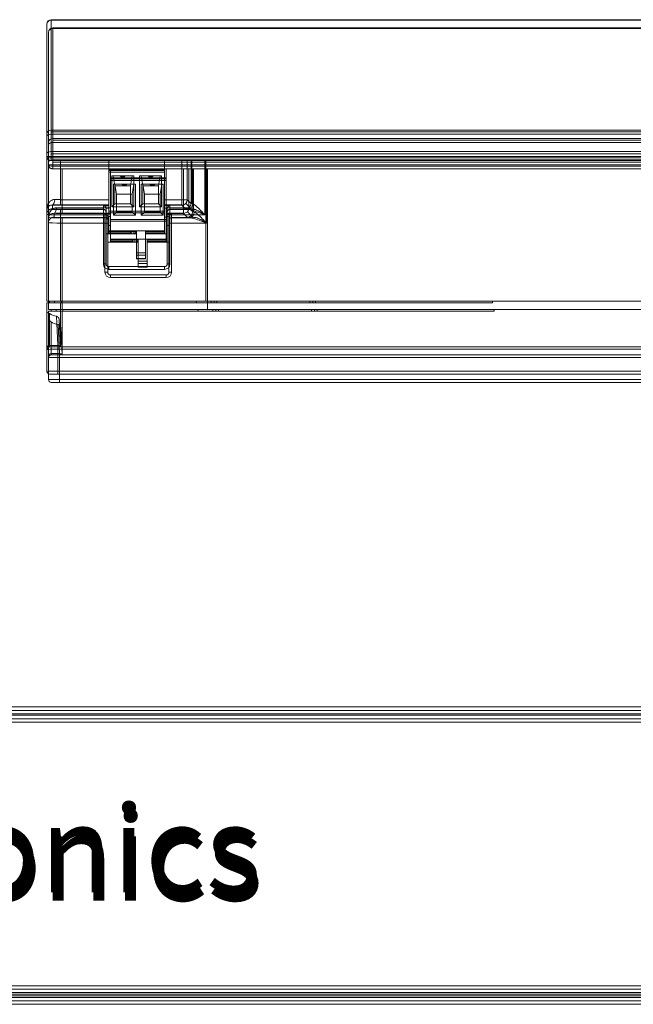
# Model space of a CAD drawing. Units: inches. Extents: x 78 to 1112, y 73 to 811.
# Drawn here: x 269 to 381, y 99 to 278 of the extents above; entities that cross this region are included whole.
import ezdxf

# ---------------------------------------------------------------- set-up
doc = ezdxf.new("R2010")
doc.units = ezdxf.units.IN
doc.header["$MEASUREMENT"] = 0
doc.layers.add('LATS_CONTROL', color=2, linetype='Continuous', lineweight=0)
doc.styles.add('LG-TEXT', font='txt')

# ---------------------------------------------------------------- blocks, each defined once
blk = doc.blocks.new('LG-SHEET_V-NET')
at = {"layer": 'LATS_CONTROL', "color": 1}
for p, q in [((26.15, 71.58), (834.58, 71.58)), ((26.15, 71.58), (834.58, 71.58)), ((26.15, 71.06), (834.58, 71.06)), ((26.15, 70.55), (834.58, 70.55)), ((25.63, 28.69), (835.1, 28.69)), ((25.63, 28.69), (835.1, 28.69)), ((26.15, 29.21), (834.58, 29.21)), ((24.6, 27.66), (836.13, 27.66)), ((24.6, 27.66), (836.13, 27.66)), ((25.12, 28.17), (835.62, 28.17)), ((25.12, 28.17), (835.62, 28.17))]:
    blk.add_line(p, q, dxfattribs=at)
at = {"layer": 'LATS_CONTROL', "color": 252, "style": 'LG-TEXT'}
blk.add_text('LG Electronics', height=13.2286, dxfattribs=at).set_placement((75.83, 43.39))

msp = doc.modelspace()

# ---------------------------------------------------------------- linework, layer by layer
at = {"layer": 'LATS_CONTROL', "color": 3, "linetype": 'Continuous'}
for p, q in [((274.6, 278.35), (274.6, 278.43)), ((543, 278.43), (274.6, 278.43)), ((543, 278.35), (274.6, 278.35)), ((274.6, 278.35), (274.6, 258.27)), ((273.8, 277.63), (273.8, 277.57)), ((273.8, 257.61), (273.8, 277.57)), ((274.9, 276.84), (274.9, 276.92)), ((543.3, 276.92), (274.9, 276.92)), ((543.3, 276.84), (274.9, 276.84)), ((274.9, 276.84), (274.9, 256.76)), ((274.1, 276.12), (274.1, 276.06)), ((274.1, 256.1), (274.1, 276.06)), ((273.8, 257.61), (273.8, 257.18)), ((273.8, 254.01), (273.8, 257.18)), ((274.6, 258.27), (274.6, 257.55)), ((274.6, 258.27), (543, 258.27)), ((274.6, 257.98), (543, 257.98)), ((274.6, 257.55), (274.6, 254.38)), ((543, 257.55), (274.6, 257.55)), ((274.1, 256.1), (274.1, 255.67)), ((274.1, 252.5), (274.1, 255.67)), ((274.9, 256.76), (274.9, 256.04)), ((274.9, 256.76), (543.3, 256.76)), ((274.9, 256.47), (543.3, 256.47)), ((274.9, 256.04), (274.9, 252.87)), ((543.3, 256.04), (274.9, 256.04)), ((273.8, 254.01), (273.8, 253.46)), ((273.8, 253.46), (274.6, 253.46)), ((273.8, 253.4), (273.8, 253.46)), ((273.8, 243.8), (273.8, 253.4)), ((274.6, 253.46), (274.6, 254.38)), ((274.6, 254.38), (543, 254.38)), ((543, 253.95), (274.6, 253.95)), ((543, 253.46), (274.6, 253.46)), ((274.6, 253.46), (274.6, 253.24)), ((274.6, 253.24), (274.6, 252.74)), ((274.6, 253.24), (543, 253.24)), ((274.1, 252.5), (274.1, 251.95)), ((274.1, 251.95), (274.9, 251.95)), ((274.1, 251.89), (274.1, 251.95)), ((274.1, 242.29), (274.1, 251.89)), ((274.6, 252.74), (543, 252.74)), ((274.9, 251.95), (274.9, 252.87)), ((274.9, 252.87), (543.3, 252.87)), ((543.3, 252.44), (274.9, 252.44)), ((543.3, 251.95), (274.9, 251.95)), ((274.9, 251.95), (274.9, 251.73)), ((274.9, 251.73), (274.9, 251.23)), ((274.9, 251.73), (543.3, 251.73)), ((276.3, 252.74), (276.3, 245.61)), ((285.1, 251.12), (285.1, 252.74)), ((295.26, 252.74), (295.26, 251.12)), ((298.42, 245.61), (298.42, 252.74)), ((299.42, 252.74), (299.42, 245.61)), ((300.11, 244.92), (300.11, 252.74)), ((300.23, 244.88), (300.23, 252.74)), ((302.61, 252.74), (302.61, 242.85)), ((302.8, 227.1), (302.8, 252.74)), ((274.9, 251.23), (543.3, 251.23)), ((276.6, 251.23), (276.6, 244.1)), ((295.26, 251.12), (285.1, 251.12)), ((285.1, 251.12), (285.1, 250.9)), ((285.1, 250.6), (285.1, 250.9)), ((285.1, 250.9), (295.26, 250.9)), ((285.1, 243.5), (285.1, 250.6)), ((295.26, 250.6), (285.1, 250.6)), ((285.4, 249.61), (285.4, 251.23)), ((295.56, 249.61), (285.4, 249.61)), ((285.4, 249.61), (285.4, 249.39)), ((285.64, 244.3), (285.64, 249.97)), ((285.64, 249.97), (289.64, 249.97)), ((285.9, 249.97), (286.22, 248.13)), ((287.64, 249.8), (287.64, 249.97)), ((287.64, 249.68), (287.64, 249.8)), ((289.38, 249.97), (289.07, 248.13)), ((289.64, 249.97), (289.64, 244.3)), ((290.72, 249.97), (294.72, 249.97)), ((290.72, 244.3), (290.72, 249.97)), ((290.98, 249.97), (291.3, 248.13)), ((292.72, 249.8), (292.72, 249.97)), ((292.72, 249.68), (292.72, 249.8)), ((294.46, 249.97), (294.15, 248.13)), ((294.72, 249.97), (294.72, 244.3)), ((295.26, 251.12), (295.26, 250.9)), ((295.26, 250.6), (295.26, 250.9)), ((295.26, 250.6), (295.26, 243.5)), ((295.56, 251.23), (295.56, 249.61)), ((295.56, 249.61), (295.56, 249.39)), ((298.72, 244.1), (298.72, 251.23)), ((299.72, 251.23), (299.72, 244.1)), ((300.41, 243.41), (300.41, 251.23)), ((300.54, 243.37), (300.54, 251.23)), ((302.91, 251.23), (302.91, 241.34)), ((303.1, 225.59), (303.1, 251.23)), ((285.4, 249.09), (285.4, 249.39)), ((285.4, 249.39), (295.56, 249.39)), ((285.4, 241.99), (285.4, 249.09)), ((295.56, 249.09), (285.4, 249.09)), ((285.94, 242.79), (285.94, 248.46)), ((285.94, 248.46), (289.94, 248.46)), ((286.21, 248.46), (286.52, 246.62)), ((286.22, 244.85), (286.22, 248.13)), ((289.07, 248.13), (286.22, 248.13)), ((287.94, 248.29), (287.94, 248.46)), ((287.94, 248.17), (287.94, 248.29)), ((289.07, 248.13), (289.07, 244.85)), ((289.68, 248.46), (289.37, 246.62)), ((289.94, 248.46), (289.94, 242.79)), ((291.02, 248.46), (295.02, 248.46)), ((291.02, 242.79), (291.02, 248.46)), ((291.29, 248.46), (291.6, 246.62)), ((294.15, 248.13), (291.3, 248.13)), ((291.3, 244.85), (291.3, 248.13)), ((293.02, 248.29), (293.02, 248.46)), ((293.02, 248.17), (293.02, 248.29)), ((294.15, 248.13), (294.15, 244.85)), ((294.76, 248.46), (294.45, 246.62)), ((295.02, 248.46), (295.02, 242.79)), ((295.56, 249.09), (295.56, 249.39)), ((295.56, 249.09), (295.56, 241.99)), ((286.52, 243.34), (286.52, 246.62)), ((289.37, 246.62), (286.52, 246.62)), ((289.37, 246.62), (289.37, 243.34)), ((294.45, 246.62), (291.6, 246.62)), ((291.6, 243.34), (291.6, 246.62)), ((294.45, 246.62), (294.45, 243.34)), ((274.8, 244.63), (274.8, 243.93)), ((276.3, 245.61), (276.3, 244.62)), ((276.3, 245.61), (285.1, 245.61)), ((285.1, 244.67), (276.3, 244.67)), ((285.1, 244.62), (276.3, 244.62)), ((284.1, 243.85), (284.1, 244.52)), ((285.64, 244.3), (286.22, 244.85)), ((289.64, 244.3), (285.64, 244.3)), ((286.22, 244.85), (289.07, 244.85)), ((289.07, 244.85), (289.64, 244.3)), ((290.72, 244.3), (291.3, 244.85)), ((294.72, 244.3), (290.72, 244.3)), ((291.3, 244.85), (294.15, 244.85)), ((294.15, 244.85), (294.72, 244.3)), ((295.26, 245.61), (298.42, 245.61)), ((298.42, 244.67), (295.26, 244.67)), ((298.42, 244.62), (295.26, 244.62)), ((296.26, 244.52), (296.26, 243.85)), ((298.42, 245.61), (298.42, 244.62)), ((298.42, 245.61), (299.42, 245.61)), ((299.11, 243.93), (298.42, 244.62)), ((300.11, 243.93), (299.13, 244.91)), ((299.42, 245.61), (300.11, 244.92)), ((273.8, 242.93), (273.8, 243.8)), ((273.8, 227.1), (273.8, 242.93)), ((275.1, 243.12), (275.1, 242.42)), ((276.3, 243.85), (284.1, 243.85)), ((276.3, 243.85), (276.3, 242.85)), ((276.3, 243.8), (284.1, 243.8)), ((276.3, 242.85), (276.3, 227.1)), ((284.1, 242.85), (276.3, 242.85)), ((276.6, 244.1), (276.6, 243.11)), ((276.6, 244.1), (285.4, 244.1)), ((285.4, 243.16), (276.6, 243.16)), ((285.4, 243.11), (276.6, 243.11)), ((284.1, 242.85), (284.1, 243.85)), ((284.6, 242.85), (284.1, 242.85)), ((284.1, 233.9), (284.1, 242.85)), ((284.4, 242.34), (284.4, 243.01)), ((284.6, 244.02), (284.6, 243.35)), ((284.6, 243.37), (284.6, 244.02)), ((284.6, 243.35), (284.6, 242.85)), ((284.6, 242.85), (284.6, 233.9)), ((284.9, 242.51), (284.9, 241.84)), ((284.9, 241.86), (284.9, 242.51)), ((295.26, 243.5), (285.1, 243.5)), ((285.1, 243.2), (285.1, 243.5)), ((285.1, 239.93), (285.1, 243.2)), ((295.26, 243.2), (285.1, 243.2)), ((285.94, 242.79), (286.52, 243.34)), ((289.94, 242.79), (285.94, 242.79)), ((286.52, 243.34), (289.37, 243.34)), ((289.37, 243.34), (289.94, 242.79)), ((291.02, 242.79), (291.6, 243.34)), ((295.02, 242.79), (291.02, 242.79)), ((291.6, 243.34), (294.45, 243.34)), ((294.45, 243.34), (295.02, 242.79)), ((295.26, 243.2), (295.26, 243.5)), ((295.26, 243.2), (295.26, 239.93)), ((295.56, 244.1), (298.72, 244.1)), ((298.72, 243.16), (295.56, 243.16)), ((298.72, 243.11), (295.56, 243.11)), ((295.76, 243.35), (295.76, 244.02)), ((295.76, 242.85), (295.76, 243.35)), ((295.76, 233.9), (295.76, 242.85)), ((295.76, 242.85), (296.26, 242.85)), ((296.06, 241.84), (296.06, 242.51)), ((296.26, 243.85), (296.26, 242.85)), ((296.26, 243.85), (299.5, 243.85)), ((296.26, 243.8), (299.83, 243.8)), ((296.26, 242.85), (296.26, 233.9)), ((302.61, 242.85), (296.26, 242.85)), ((296.56, 243.01), (296.56, 242.34)), ((298.72, 244.1), (298.72, 243.11)), ((298.72, 244.1), (299.72, 244.1)), ((299.41, 242.42), (298.72, 243.11)), ((300.41, 242.42), (299.43, 243.4)), ((299.72, 244.1), (300.41, 243.41)), ((274.1, 241.42), (274.1, 242.29)), ((274.1, 225.59), (274.1, 241.42)), ((276.6, 242.34), (284.4, 242.34)), ((276.6, 242.34), (276.6, 241.34)), ((276.6, 242.29), (284.4, 242.29)), ((276.6, 241.34), (276.6, 225.59)), ((284.4, 241.34), (276.6, 241.34)), ((284.4, 241.34), (284.4, 242.34)), ((284.9, 241.34), (284.4, 241.34)), ((284.4, 232.39), (284.4, 241.34)), ((284.9, 241.84), (284.9, 241.34)), ((284.9, 241.34), (284.9, 232.39)), ((295.56, 241.99), (285.4, 241.99)), ((285.4, 241.69), (285.4, 241.99)), ((285.4, 238.42), (285.4, 241.69)), ((295.56, 241.69), (285.4, 241.69)), ((295.56, 241.69), (295.56, 241.99)), ((295.56, 241.69), (295.56, 238.42)), ((296.06, 241.34), (296.06, 241.84)), ((296.06, 232.39), (296.06, 241.34)), ((296.06, 241.34), (296.56, 241.34)), ((296.56, 242.34), (296.56, 241.34)), ((296.56, 242.34), (299.8, 242.34)), ((296.56, 242.29), (300.13, 242.29)), ((296.56, 241.34), (296.56, 232.39)), ((302.91, 241.34), (296.56, 241.34)), ((284.6, 239.4), (289.37, 239.4)), ((295.26, 239.93), (285.1, 239.93)), ((285.1, 239.73), (285.1, 239.93)), ((289.26, 239.76), (285.1, 239.76)), ((285.1, 239.5), (285.1, 239.73)), ((285.1, 239.73), (289.19, 239.73)), ((285.1, 239.4), (285.1, 239.5)), ((285.1, 239.5), (289.2, 239.5)), ((286.39, 239.5), (286.39, 239.4)), ((288.9, 239.4), (288.9, 239.5)), ((289.53, 239.37), (289.53, 239.91)), ((289.7, 239.4), (290.18, 239.4)), ((290.18, 239.76), (289.8, 239.76)), ((289.87, 239.5), (290.18, 239.5)), ((289.88, 239.73), (290.18, 239.73)), ((290.18, 239.92), (290.18, 235.93)), ((291.78, 239.92), (290.18, 239.92)), ((291.78, 239.92), (291.78, 235.93)), ((295.26, 239.76), (291.78, 239.76)), ((291.78, 239.73), (295.26, 239.73)), ((291.78, 239.5), (295.26, 239.5)), ((291.78, 239.4), (295.76, 239.4)), ((293.98, 239.4), (293.98, 239.5)), ((295.26, 239.73), (295.26, 239.93)), ((295.26, 239.73), (295.26, 239.5)), ((295.26, 239.4), (295.26, 239.5)), ((284.9, 237.89), (289.67, 237.89)), ((295.56, 238.42), (285.4, 238.42)), ((285.4, 238.22), (285.4, 238.42)), ((289.57, 238.25), (285.4, 238.25)), ((285.4, 237.99), (285.4, 238.22)), ((285.4, 238.22), (289.49, 238.22)), ((285.4, 237.89), (285.4, 237.99)), ((285.4, 237.99), (289.5, 237.99)), ((286.69, 237.99), (286.69, 237.89)), ((289.2, 237.89), (289.2, 237.99)), ((289.83, 237.86), (289.83, 238.4)), ((290, 237.89), (290.48, 237.89)), ((290.48, 238.25), (290.1, 238.25)), ((290.17, 237.99), (290.48, 237.99)), ((290.18, 238.22), (290.48, 238.22)), ((290.48, 238.41), (290.48, 234.42)), ((292.08, 238.41), (290.48, 238.41)), ((292.08, 238.41), (292.08, 234.42)), ((295.56, 238.25), (292.08, 238.25)), ((292.08, 238.22), (295.56, 238.22)), ((292.08, 237.99), (295.56, 237.99)), ((292.08, 237.89), (296.06, 237.89)), ((294.28, 237.89), (294.28, 237.99)), ((295.56, 238.22), (295.56, 238.42)), ((295.56, 238.22), (295.56, 237.99)), ((295.56, 237.89), (295.56, 237.99)), ((290.18, 235.46), (290.18, 235.93)), ((291.78, 235.93), (290.18, 235.93)), ((290.18, 235.46), (291.78, 235.46)), ((290.18, 234.91), (290.18, 235.46)), ((291.78, 235.46), (291.78, 235.93)), ((291.78, 234.91), (291.78, 235.46)), ((284.6, 233.9), (284.1, 233.9)), ((290.18, 234.91), (291.78, 234.91)), ((290.18, 234.91), (290.18, 234.84)), ((290.18, 234.84), (291.78, 234.84)), ((290.48, 233.95), (290.48, 234.42)), ((292.08, 234.42), (290.48, 234.42)), ((290.48, 233.95), (292.08, 233.95)), ((290.48, 233.4), (290.48, 233.95)), ((291.78, 234.91), (291.78, 234.84)), ((292.08, 233.95), (292.08, 234.42)), ((292.08, 233.4), (292.08, 233.95)), ((295.76, 233.9), (296.26, 233.9)), ((284.9, 232.39), (284.4, 232.39)), ((285.1, 233.4), (285.1, 232.9)), ((285.1, 233.4), (295.26, 233.4)), ((295.26, 232.9), (285.1, 232.9)), ((285.4, 231.89), (285.4, 231.39)), ((285.4, 231.89), (295.56, 231.89)), ((290.48, 233.4), (292.08, 233.4)), ((290.48, 233.4), (290.48, 233.33)), ((290.48, 233.33), (292.08, 233.33)), ((292.08, 233.4), (292.08, 233.33)), ((295.26, 233.4), (295.26, 232.9)), ((295.56, 231.89), (295.56, 231.39)), ((296.06, 232.39), (296.56, 232.39)), ((295.56, 231.39), (285.4, 231.39)), ((273.8, 227.1), (276.3, 227.1)), ((273.8, 226.8), (276.3, 226.8)), ((273.8, 225.07), (273.8, 226.8)), ((274.3, 227.1), (274.3, 226.8)), ((275.2, 226.8), (275.2, 227.1)), ((276.3, 227.1), (302.8, 227.1)), ((276.3, 226.8), (355.1, 226.8)), ((276.3, 226.8), (276.3, 218.8)), ((276.4, 227.1), (276.4, 226.8)), ((301.01, 227.1), (301.08, 226.8)), ((402.8, 227.1), (302.8, 227.1)), ((303.8, 226.8), (303.8, 227.1)), ((304.3, 226.8), (304.3, 227.1)), ((304.8, 226.8), (304.8, 227.1)), ((321.8, 226.8), (321.8, 227.1)), ((322.3, 226.8), (322.3, 227.1)), ((322.8, 226.8), (322.8, 227.1)), ((355.1, 227.1), (355.1, 226.8)), ((273.8, 218.6), (273.8, 225.07)), ((274.1, 225.59), (276.6, 225.59)), ((274.1, 225.29), (276.6, 225.29)), ((274.1, 223.56), (274.1, 225.29)), ((274.3, 224.83), (274.3, 219.04)), ((274.6, 225.59), (274.6, 225.29)), ((275.5, 225.29), (275.5, 225.59)), ((276.6, 225.59), (303.1, 225.59)), ((276.6, 225.29), (355.4, 225.29)), ((276.6, 225.29), (276.6, 217.29)), ((276.7, 225.59), (276.7, 225.29)), ((301.31, 225.59), (301.38, 225.29)), ((403.1, 225.59), (303.1, 225.59)), ((304.1, 225.29), (304.1, 225.59)), ((304.6, 225.29), (304.6, 225.59)), ((305.1, 225.29), (305.1, 225.59)), ((322.1, 225.29), (322.1, 225.59)), ((322.6, 225.29), (322.6, 225.59)), ((323.1, 225.29), (323.1, 225.59)), ((355.4, 225.59), (355.4, 225.29)), ((274.1, 217.09), (274.1, 223.56)), ((274.6, 223.32), (274.6, 217.53)), ((275.81, 219.04), (275.53, 224.34)), ((276.11, 217.53), (275.84, 222.83)), ((276.04, 223.72), (276.3, 218.8)), ((276.35, 222.21), (276.6, 217.29)), ((273.8, 218.3), (273.8, 218.6)), ((273.8, 214.3), (273.8, 218.3)), ((274.3, 219.04), (275.81, 219.04)), ((274.3, 219.04), (274.3, 218.8)), ((274.3, 218.8), (275.8, 218.8)), ((274.6, 217.53), (276.11, 217.53)), ((274.6, 217.53), (274.6, 217.29)), ((274.6, 217.29), (276.1, 217.29)), ((275.8, 218.8), (275.8, 218.33)), ((275.8, 218.8), (541.8, 218.8)), ((275.8, 218.33), (275.8, 214.33)), ((541.8, 218.33), (275.8, 218.33)), ((275.83, 218.8), (275.81, 219.04)), ((276.1, 217.29), (276.1, 216.82)), ((276.1, 217.29), (542.1, 217.29)), ((276.13, 217.29), (276.11, 217.53)), ((274.1, 216.79), (274.1, 217.09)), ((274.1, 212.79), (274.1, 216.79)), ((276.1, 216.82), (276.1, 212.82)), ((542.1, 216.82), (276.1, 216.82)), ((275.8, 213.8), (274.3, 213.8)), ((275.8, 214.33), (541.8, 214.33)), ((275.8, 213.8), (275.8, 214.33)), ((541.8, 213.8), (275.8, 213.8)), ((276.1, 212.29), (274.6, 212.29)), ((276.1, 212.82), (542.1, 212.82)), ((276.1, 212.29), (276.1, 212.82)), ((542.1, 212.29), (276.1, 212.29))]:
    msp.add_line(p, q, dxfattribs=at)
for centre, radius, start, end in [((274.6, 277.63), 0.8, 90, 180), ((274.9, 276.12), 0.8, 90, 180), ((287.64, 250.18), 0.5, 251.1008, 270), ((287.64, 250.18), 0.5, 270, 288.8992), ((292.72, 250.18), 0.5, 251.1008, 270), ((292.72, 250.18), 0.5, 270, 288.8992), ((287.94, 248.67), 0.5, 251.1008, 270), ((287.94, 248.67), 0.5, 270, 288.8992), ((293.02, 248.67), 0.5, 251.1008, 270), ((293.02, 248.67), 0.5, 270, 288.8992), ((289.53, 239.87), 0.5, 203.0008, 270), ((289.53, 239.87), 0.5, 270, 336.9992), ((289.83, 238.36), 0.5, 203.0008, 270), ((289.83, 238.36), 0.5, 270, 336.9992), ((285.1, 233.9), 0.5, 180, 270), ((295.26, 233.9), 0.5, 270, 0), ((285.4, 232.39), 0.5, 180, 270), ((295.56, 232.39), 0.5, 270, 0)]:
    msp.add_arc(centre, radius, start, end, dxfattribs=at)
at = {"layer": 'LATS_CONTROL', "color": 3, "linetype": 'Continuous', "extrusion": (-6.12323e-17, 0, -1)}
for centre, start, end in [((-285.1, 233.9), 270, 0), ((-295.26, 233.9), 180, 270), ((-285.4, 232.39), 270, 0), ((-295.56, 232.39), 180, 270)]:
    msp.add_arc(centre, 1, start, end, dxfattribs=at)
at = {"layer": 'LATS_CONTROL', "color": 3, "linetype": 'Continuous', "extrusion": (0, 0, -1)}
for centre, start, end in [((-274.3, 218.3), 0, 90), ((-274.6, 216.79), 0, 90), ((-274.3, 214.3), 270, 0), ((-274.6, 212.79), 270, 0)]:
    msp.add_arc(centre, 0.5, start, end, dxfattribs=at)
at = {"layer": 'LATS_CONTROL', "color": 3, "linetype": 'Continuous'}
for centre, major_axis, ratio, start_param, end_param in [((274.6, 277.57), (0.8, 0), 0.97331, 1.570796, 3.141593), ((274.9, 276.06), (0.8, 0), 0.97331, 1.570796, 3.141593), ((274.6, 257.61), (-0.8, 0), 0.820041, 4.712389, 6.283185), ((274.6, 257.18), (0.8, 0), 0.460764, 1.570796, 3.141593), ((274.9, 256.1), (-0.8, 0), 0.820041, 4.712389, 6.283185), ((274.9, 255.67), (0.8, 0), 0.460764, 1.570796, 3.141593), ((274.6, 254.01), (-0.8, 0), 0.460764, 4.712389, 6.283185), ((274.9, 252.5), (-0.8, 0), 0.460764, 4.712389, 6.283185), ((287.64, 250.1), (-0.458, 0), 0.906308, 0.310285, 0.47921), ((287.64, 250.1), (-0.458, 0), 0.906308, 0.47921, 1.209602), ((287.64, 249.99), (-0.453, 0), 0.422618, 0.456901, 1.570796), ((287.64, 249.99), (-0.453, 0), 0.422618, 1.570796, 2.684692), ((287.64, 250.1), (-0.458, 0), 0.906308, 1.931991, 2.662383), ((287.64, 250.1), (-0.458, 0), 0.906308, 2.662383, 2.831308), ((292.72, 250.1), (-0.458, 0), 0.906308, 0.310285, 0.47921), ((292.72, 250.1), (-0.458, 0), 0.906308, 0.47921, 1.209602), ((292.72, 249.99), (-0.453, 0), 0.422618, 0.456901, 1.570796), ((292.72, 249.99), (-0.453, 0), 0.422618, 1.570796, 2.684692), ((292.72, 250.1), (-0.458, 0), 0.906308, 1.931991, 2.662383), ((292.72, 250.1), (-0.458, 0), 0.906308, 2.662383, 2.831308), ((287.94, 248.59), (-0.458, 0), 0.906308, 0.310285, 0.47921), ((287.94, 248.59), (-0.458, 0), 0.906308, 0.47921, 1.209602), ((287.94, 248.48), (-0.453, 0), 0.422618, 0.456901, 1.570796), ((287.94, 248.48), (-0.453, 0), 0.422618, 1.570796, 2.684692), ((287.94, 248.59), (-0.458, 0), 0.906308, 1.931991, 2.662383), ((287.94, 248.59), (-0.458, 0), 0.906308, 2.662383, 2.831308), ((293.02, 248.59), (-0.458, 0), 0.906308, 0.310285, 0.47921), ((293.02, 248.59), (-0.458, 0), 0.906308, 0.47921, 1.209602), ((293.02, 248.48), (-0.453, 0), 0.422618, 0.456901, 1.570796), ((293.02, 248.48), (-0.453, 0), 0.422618, 1.570796, 2.684692), ((293.02, 248.59), (-0.458, 0), 0.906308, 1.931991, 2.662383), ((293.02, 248.59), (-0.458, 0), 0.906308, 2.662383, 2.831308), ((274.8, 245.63), (-0.025, -1), 0.428463, 0.057954, 1.581447), ((276.3, 244.8), (3.5, 0), 0.052408, 4.269478, 4.712389), ((276.3, 244.8), (2.5, 0), 0.052408, 4.128213, 4.712389), ((276.3, 245.8), (2.5, 0), 0.073371, 4.269478, 4.712389), ((285.1, 244.52), (1, 0), 0.052408, 1.570796, 3.141593), ((284.1, 244.02), (-0.5, 0), 0.99863, 3.141593, 4.712389), ((285.1, 244.52), (0.5, 0), 0.052408, 1.570796, 4.712389), ((295.26, 244.52), (1, 0), 0.052408, 0, 1.570796), ((295.26, 244.52), (0.5, 0), 0.052408, 6.258014, 7.668881), ((296.26, 244.02), (-0.5, 0), 0.99863, 4.712389, 6.283185), ((298.42, 245.61), (-0.707, -0.707), 0.997265, 0.786768, 2.354825), ((299.11, 244.92), (-0.707, -0.707), 0.997265, 0.786768, 2.354825), ((299.5, 244.85), (-0.101, -0.995), 0.887744, 0.113937, 1.660736), ((302.61, 244.93), (2.5, 0), 0.073371, 3.193953, 3.617874), ((274.8, 242.93), (1, 0), 0.99863, 1.570796, 3.141593), ((276.3, 243.93), (2.5, 0), 0.052408, 3.157886, 4.712389), ((276.3, 242.93), (2.5, 0), 0.031445, 3.141593, 4.712389), ((275.1, 241.42), (1, 0), 0.99863, 1.570796, 3.141593), ((276.6, 242.42), (2.5, 0), 0.052408, 3.157886, 4.712389), ((276.3, 243.93), (1.5, 0), 0.052408, 3.141593, 4.712389), ((275.1, 244.12), (-0.025, -1), 0.428463, 0.057954, 1.581447), ((276.6, 243.29), (3.5, 0), 0.052408, 4.269478, 4.712389), ((276.6, 242.42), (1.5, 0), 0.052408, 3.141593, 4.712389), ((276.6, 243.29), (2.5, 0), 0.052408, 4.128213, 4.712389), ((276.6, 244.29), (2.5, 0), 0.073371, 4.269478, 4.712389), ((284.1, 243.35), (-0.5, 0), 0.99863, 3.141593, 4.712389), ((285.4, 243.01), (1, 0), 0.052408, 1.570796, 3.141593), ((284.4, 242.51), (-0.5, 0), 0.99863, 3.141593, 4.712389), ((285.1, 244.02), (0.5, 0), 0.104816, 1.570796, 3.141593), ((285.1, 242.38), (0.5, 0), 0.052408, 1.570796, 3.141593), ((285.4, 243.01), (0.5, 0), 0.052408, 1.570796, 4.712389), ((285.4, 242.51), (0.5, 0), 0.104816, 1.570796, 3.141593), ((295.26, 244.02), (0.5, 0), 0.104816, 0, 1.570796), ((295.26, 242.38), (0.5, 0), 0.052408, 0, 1.570796), ((295.56, 243.01), (1, 0), 0.052408, 0, 1.570796), ((295.56, 242.51), (0.5, 0), 0.104816, 0, 1.570796), ((295.56, 243.01), (0.5, 0), 0.052408, 6.258014, 7.668881), ((296.26, 243.35), (-0.5, 0), 0.99863, 4.712389, 6.283185), ((296.56, 242.51), (-0.5, 0), 0.99863, 4.712389, 6.283185), ((298.72, 244.1), (-0.707, -0.707), 0.997265, 0.786768, 2.354825), ((302.61, 243.93), (3.5, 0), 0.052408, 3.193953, 3.617874), ((299.41, 243.41), (-0.707, -0.707), 0.997265, 0.786768, 2.354825), ((302.91, 242.42), (3.5, 0), 0.052408, 3.193953, 3.617874), ((299.8, 243.34), (-0.101, -0.995), 0.887744, 0.113937, 1.660736), ((302.61, 243.93), (2.5, 0), 0.052408, 3.187324, 3.797287), ((302.91, 243.42), (2.5, 0), 0.073371, 3.193953, 3.617874), ((302.91, 242.42), (2.5, 0), 0.052408, 3.187324, 3.797287), ((276.6, 241.42), (2.5, 0), 0.031445, 3.141593, 4.712389), ((284.4, 241.84), (-0.5, 0), 0.99863, 3.141593, 4.712389), ((285.4, 240.87), (0.5, 0), 0.052408, 1.570796, 3.141593), ((295.56, 240.87), (0.5, 0), 0.052408, 0, 1.570796), ((296.56, 241.84), (-0.5, 0), 0.99863, 4.712389, 6.283185), ((289.53, 239.68), (0.461, 0), 0.173648, 2.416791, 3.215197), ((289.53, 239.68), (0.461, 0), 0.173648, 6.209581, 7.007987), ((289.83, 238.17), (0.461, 0), 0.173648, 2.416791, 3.215197), ((289.83, 238.17), (0.461, 0), 0.173648, 6.209581, 7.007987), ((276.3, 225.66), (2.5, 0), 0.554858, 3.785094, 4.400154), ((276.6, 224.15), (2.5, 0), 0.554858, 3.785094, 4.400154), ((274.3, 218.6), (-0.5, 0), 0.880471, 4.712389, 6.283185), ((275.8, 218.3), (2, 0), 0.013084, 1.570796, 3.141593), ((274.6, 217.09), (-0.5, 0), 0.880471, 4.712389, 6.283185), ((275.81, 218.6), (0.499, 0.026), 0.880199, 0.4151, 1.5247), ((276.11, 217.09), (0.499, 0.026), 0.880199, 0.4151, 1.5247), ((276.1, 216.79), (2, 0), 0.013084, 1.570796, 3.141593), ((275.8, 214.3), (2, 0), 0.013084, 1.570796, 3.141593), ((276.1, 212.79), (2, 0), 0.013084, 1.570796, 3.141593)]:
    msp.add_ellipse(centre, major_axis=major_axis, ratio=ratio, start_param=start_param, end_param=end_param, dxfattribs=at)
for points, knots in [([(274.6, 253.24), (274.39, 253.24), (274.18, 253.26), (273.89, 253.31), (273.8, 253.35), (273.8, 253.4)], [0, 0, 0, 0, 0.5, 0.5, 1, 1, 1, 1]), ([(273.82, 253.36), (273.82, 253.28), (273.86, 253.17), (273.95, 253.03), (274.05, 252.93), (274.17, 252.84), (274.31, 252.78), (274.46, 252.75), (274.55, 252.74), (274.6, 252.74)], [0, 0, 0, 0, 0.215628, 0.33759, 0.466372, 0.5997, 0.734475, 0.868139, 1, 1, 1, 1]), ([(274.9, 251.73), (274.69, 251.73), (274.49, 251.75), (274.19, 251.8), (274.1, 251.84), (274.1, 251.89)], [0, 0, 0, 0, 0.5, 0.5, 1, 1, 1, 1]), ([(274.12, 251.85), (274.13, 251.77), (274.16, 251.66), (274.25, 251.52), (274.35, 251.42), (274.47, 251.33), (274.61, 251.27), (274.76, 251.24), (274.86, 251.23), (274.9, 251.23)], [0, 0, 0, 0, 0.215628, 0.33759, 0.466372, 0.5997, 0.734475, 0.868139, 1, 1, 1, 1]), ([(273.8, 243.8), (273.8, 243.8), (273.8, 243.8), (273.8, 244.03), (273.84, 244.26), (273.98, 244.73), (274.1, 244.98), (274.4, 245.33), (274.56, 245.45), (274.78, 245.55), (274.81, 245.56), (274.96, 245.61), (275.09, 245.64), (275.23, 245.63)], [0, 0, 0, 0, 0.00292, 0.00292, 0.287987, 0.287987, 0.610041, 0.610041, 0.832263, 0.832263, 0.868289, 0.868289, 1, 1, 1, 1]), ([(274.8, 244.63), (274.67, 244.64), (274.56, 244.62), (274.33, 244.56), (274.22, 244.5), (274.01, 244.34), (273.93, 244.23), (273.83, 244.01), (273.8, 243.91), (273.8, 243.8), (273.8, 243.8), (273.8, 243.8)], [0, 0, 0, 0, 0.156143, 0.156143, 0.377168, 0.377168, 0.704948, 0.704948, 0.996538, 0.996538, 1, 1, 1, 1]), ([(300.38, 244.85), (300.46, 244.84), (300.54, 244.8), (300.66, 244.73), (300.68, 244.71), (300.87, 244.58), (301.05, 244.42), (301.5, 244), (301.78, 243.72), (302.06, 243.43), (302.24, 243.24), (302.42, 243.05), (302.6, 242.86), (302.6, 242.85), (302.61, 242.85)], [0, 0, 0, 0, 0.138752, 0.138752, 0.174325, 0.174325, 0.414529, 0.414529, 0.769742, 0.769742, 0.769742, 0.997092, 0.997092, 1, 1, 1, 1]), ([(274.1, 242.29), (274.1, 242.29), (274.1, 242.29), (274.1, 242.52), (274.14, 242.75), (274.28, 243.22), (274.4, 243.47), (274.71, 243.82), (274.86, 243.94), (275.08, 244.04), (275.11, 244.05), (275.26, 244.1), (275.4, 244.13), (275.53, 244.12)], [0, 0, 0, 0, 0.00292, 0.00292, 0.287987, 0.287987, 0.610041, 0.610041, 0.832263, 0.832263, 0.868289, 0.868289, 1, 1, 1, 1]), ([(275.1, 243.12), (274.97, 243.13), (274.86, 243.11), (274.63, 243.05), (274.52, 242.99), (274.31, 242.83), (274.23, 242.72), (274.13, 242.5), (274.1, 242.4), (274.1, 242.29), (274.1, 242.29), (274.1, 242.29)], [0, 0, 0, 0, 0.156143, 0.156143, 0.377168, 0.377168, 0.704948, 0.704948, 0.996538, 0.996538, 1, 1, 1, 1]), ([(302.61, 242.85), (302.6, 242.85), (302.6, 242.85), (302.34, 242.95), (302.09, 243.05), (301.45, 243.28), (301.06, 243.43), (300.43, 243.64), (300.18, 243.72), (299.79, 243.81), (299.63, 243.84), (299.5, 243.85)], [0, 0, 0, 0, 0.003439, 0.003439, 0.235105, 0.235105, 0.595776, 0.595776, 0.835461, 0.835461, 1, 1, 1, 1]), ([(302.61, 242.85), (302.6, 242.85), (302.6, 242.86), (302.31, 243.04), (302.02, 243.22), (301.53, 243.51), (301.32, 243.62), (300.98, 243.77), (300.85, 243.82), (300.69, 243.85), (300.66, 243.85), (300.62, 243.85)], [0, 0, 0, 0, 0.003478, 0.003478, 0.406353, 0.406353, 0.717304, 0.717304, 0.937004, 0.937004, 1, 1, 1, 1]), ([(300.69, 243.34), (300.76, 243.33), (300.85, 243.29), (300.96, 243.22), (300.99, 243.2), (301.17, 243.07), (301.35, 242.91), (301.8, 242.49), (302.08, 242.21), (302.36, 241.92), (302.54, 241.73), (302.72, 241.54), (302.9, 241.35), (302.91, 241.34), (302.91, 241.34)], [0, 0, 0, 0, 0.138752, 0.138752, 0.174325, 0.174325, 0.414529, 0.414529, 0.769742, 0.769742, 0.769742, 0.997092, 0.997092, 1, 1, 1, 1]), ([(302.91, 241.34), (302.9, 241.34), (302.9, 241.34), (302.65, 241.44), (302.39, 241.54), (301.75, 241.77), (301.37, 241.92), (300.74, 242.13), (300.49, 242.21), (300.09, 242.3), (299.93, 242.33), (299.8, 242.34)], [0, 0, 0, 0, 0.003439, 0.003439, 0.235105, 0.235105, 0.595776, 0.595776, 0.835461, 0.835461, 1, 1, 1, 1]), ([(302.91, 241.34), (302.9, 241.34), (302.9, 241.35), (302.62, 241.53), (302.33, 241.71), (301.83, 242), (301.62, 242.11), (301.28, 242.26), (301.15, 242.31), (300.99, 242.34), (300.96, 242.34), (300.93, 242.34)], [0, 0, 0, 0, 0.003478, 0.003478, 0.406353, 0.406353, 0.717304, 0.717304, 0.937004, 0.937004, 1, 1, 1, 1]), ([(289.53, 239.91), (289.53, 239.91), (289.52, 239.91), (289.51, 239.91), (289.51, 239.91), (289.5, 239.9), (289.5, 239.9), (289.49, 239.9), (289.48, 239.9), (289.48, 239.89), (289.47, 239.89), (289.46, 239.89), (289.46, 239.88), (289.45, 239.88), (289.45, 239.88), (289.44, 239.87), (289.44, 239.87), (289.42, 239.86), (289.42, 239.86), (289.4, 239.85), (289.39, 239.84), (289.38, 239.83), (289.37, 239.83), (289.36, 239.82), (289.35, 239.82), (289.34, 239.81), (289.33, 239.8), (289.32, 239.79), (289.31, 239.79), (289.3, 239.78), (289.29, 239.78), (289.28, 239.77), (289.27, 239.77), (289.26, 239.76), (289.25, 239.76), (289.24, 239.75), (289.23, 239.75), (289.22, 239.74), (289.21, 239.74), (289.2, 239.74), (289.19, 239.74), (289.19, 239.73)], [0, 0, 0, 0, 0.03114, 0.03114, 0.062288, 0.062288, 0.093438, 0.093438, 0.124624, 0.124624, 0.155767, 0.155767, 0.186918, 0.186918, 0.218059, 0.218059, 0.249197, 0.249197, 0.311475, 0.311475, 0.373782, 0.373782, 0.436083, 0.436083, 0.498629, 0.498629, 0.561381, 0.561381, 0.624191, 0.624191, 0.686925, 0.686925, 0.749481, 0.749481, 0.811828, 0.811828, 0.874418, 0.874418, 0.93722, 0.93722, 1, 1, 1, 1]), ([(289.88, 239.73), (289.87, 239.74), (289.86, 239.74), (289.85, 239.74), (289.85, 239.74), (289.83, 239.75), (289.83, 239.75), (289.81, 239.76), (289.81, 239.76), (289.79, 239.77), (289.79, 239.77), (289.77, 239.78), (289.77, 239.78), (289.75, 239.79), (289.75, 239.79), (289.73, 239.8), (289.73, 239.81), (289.71, 239.82), (289.7, 239.82), (289.69, 239.83), (289.68, 239.83), (289.67, 239.84), (289.66, 239.85), (289.65, 239.86), (289.64, 239.86), (289.63, 239.87), (289.62, 239.87), (289.62, 239.88), (289.61, 239.88), (289.6, 239.88), (289.6, 239.89), (289.59, 239.89), (289.59, 239.89), (289.58, 239.9), (289.58, 239.9), (289.57, 239.9), (289.56, 239.9), (289.55, 239.91), (289.55, 239.91), (289.54, 239.91), (289.54, 239.91), (289.54, 239.91), (289.53, 239.91), (289.53, 239.91)], [0, 0, 0, 0, 0.062726, 0.062726, 0.125494, 0.125494, 0.188082, 0.188082, 0.250449, 0.250449, 0.313015, 0.313015, 0.375745, 0.375745, 0.438532, 0.438532, 0.501241, 0.501241, 0.563721, 0.563721, 0.626048, 0.626048, 0.688416, 0.688416, 0.750734, 0.750734, 0.781889, 0.781889, 0.81304, 0.81304, 0.8442, 0.8442, 0.875365, 0.875365, 0.906524, 0.906524, 0.93769, 0.93769, 0.968849, 0.968849, 0.984427, 0.984427, 1, 1, 1, 1]), ([(289.83, 238.4), (289.83, 238.4), (289.82, 238.4), (289.82, 238.4), (289.81, 238.4), (289.8, 238.39), (289.8, 238.39), (289.79, 238.39), (289.79, 238.39), (289.78, 238.38), (289.77, 238.38), (289.77, 238.38), (289.76, 238.37), (289.75, 238.37), (289.75, 238.37), (289.74, 238.36), (289.74, 238.36), (289.73, 238.35), (289.72, 238.35), (289.7, 238.34), (289.7, 238.33), (289.68, 238.32), (289.68, 238.32), (289.66, 238.31), (289.65, 238.31), (289.64, 238.3), (289.63, 238.29), (289.62, 238.28), (289.61, 238.28), (289.6, 238.27), (289.59, 238.27), (289.58, 238.26), (289.57, 238.26), (289.56, 238.25), (289.55, 238.25), (289.54, 238.24), (289.53, 238.24), (289.52, 238.23), (289.51, 238.23), (289.5, 238.23), (289.49, 238.23), (289.49, 238.22)], [0, 0, 0, 0, 0.03114, 0.03114, 0.062288, 0.062288, 0.093438, 0.093438, 0.124624, 0.124624, 0.155767, 0.155767, 0.186918, 0.186918, 0.218059, 0.218059, 0.249197, 0.249197, 0.311475, 0.311475, 0.373782, 0.373782, 0.436083, 0.436083, 0.498629, 0.498629, 0.561381, 0.561381, 0.624191, 0.624191, 0.686925, 0.686925, 0.749481, 0.749481, 0.811828, 0.811828, 0.874418, 0.874418, 0.93722, 0.93722, 1, 1, 1, 1]), ([(290.18, 238.22), (290.17, 238.23), (290.17, 238.23), (290.15, 238.23), (290.15, 238.23), (290.14, 238.24), (290.13, 238.24), (290.12, 238.25), (290.11, 238.25), (290.1, 238.26), (290.09, 238.26), (290.08, 238.27), (290.07, 238.27), (290.06, 238.28), (290.05, 238.28), (290.03, 238.29), (290.03, 238.3), (290.01, 238.31), (290.01, 238.31), (289.99, 238.32), (289.99, 238.32), (289.97, 238.33), (289.96, 238.34), (289.95, 238.35), (289.94, 238.35), (289.93, 238.36), (289.93, 238.36), (289.92, 238.37), (289.91, 238.37), (289.91, 238.37), (289.9, 238.38), (289.89, 238.38), (289.89, 238.38), (289.88, 238.39), (289.88, 238.39), (289.87, 238.39), (289.87, 238.39), (289.86, 238.4), (289.85, 238.4), (289.85, 238.4), (289.84, 238.4), (289.84, 238.4), (289.84, 238.4), (289.83, 238.4)], [0, 0, 0, 0, 0.062726, 0.062726, 0.125494, 0.125494, 0.188082, 0.188082, 0.250449, 0.250449, 0.313015, 0.313015, 0.375745, 0.375745, 0.438532, 0.438532, 0.501241, 0.501241, 0.563721, 0.563721, 0.626048, 0.626048, 0.688416, 0.688416, 0.750734, 0.750734, 0.781889, 0.781889, 0.81304, 0.81304, 0.8442, 0.8442, 0.875365, 0.875365, 0.906524, 0.906524, 0.93769, 0.93769, 0.968849, 0.968849, 0.984427, 0.984427, 1, 1, 1, 1]), ([(273.8, 225.07), (273.8, 225.07), (273.8, 225.07), (273.8, 225.07), (273.81, 225.07), (273.84, 225.06), (273.9, 225.04), (274.08, 224.96), (274.19, 224.91), (274.3, 224.83)], [0, 0, 0, 0, 0.00695, 0.00695, 0.141587, 0.141587, 0.61882, 0.61882, 1, 1, 1, 1]), ([(274.1, 223.56), (274.1, 223.56), (274.1, 223.56), (274.1, 223.56), (274.11, 223.56), (274.14, 223.55), (274.21, 223.53), (274.39, 223.45), (274.49, 223.4), (274.6, 223.32)], [0, 0, 0, 0, 0.00695, 0.00695, 0.141587, 0.141587, 0.61882, 0.61882, 1, 1, 1, 1]), ([(275.53, 224.34), (275.6, 224.33), (275.66, 224.3), (275.77, 224.24), (275.82, 224.2), (275.91, 224.1), (275.95, 224.04), (276.01, 223.9), (276.03, 223.83), (276.04, 223.74), (276.04, 223.73), (276.04, 223.72)], [0, 0, 0, 0, 0.229367, 0.229367, 0.457781, 0.457781, 0.703487, 0.703487, 0.964566, 0.964566, 1, 1, 1, 1]), ([(275.84, 222.83), (275.9, 222.82), (275.96, 222.79), (276.07, 222.73), (276.12, 222.69), (276.22, 222.59), (276.26, 222.53), (276.32, 222.39), (276.34, 222.32), (276.34, 222.23), (276.35, 222.22), (276.35, 222.21)], [0, 0, 0, 0, 0.229367, 0.229367, 0.457781, 0.457781, 0.703487, 0.703487, 0.964566, 0.964566, 1, 1, 1, 1])]:
    msp.add_open_spline(points, degree=3, knots=knots, dxfattribs=at)

# ---------------------------------------------------------------- block references
at = {"layer": 'LATS_CONTROL', "xscale": 1.2, "yscale": 1.2, "zscale": 1.2}
for p in [(78.4, 67.2), (78.71, 65.69)]:
    msp.add_blockref('LG-SHEET_V-NET', p, dxfattribs=at)

doc.saveas('drawing.dxf')
